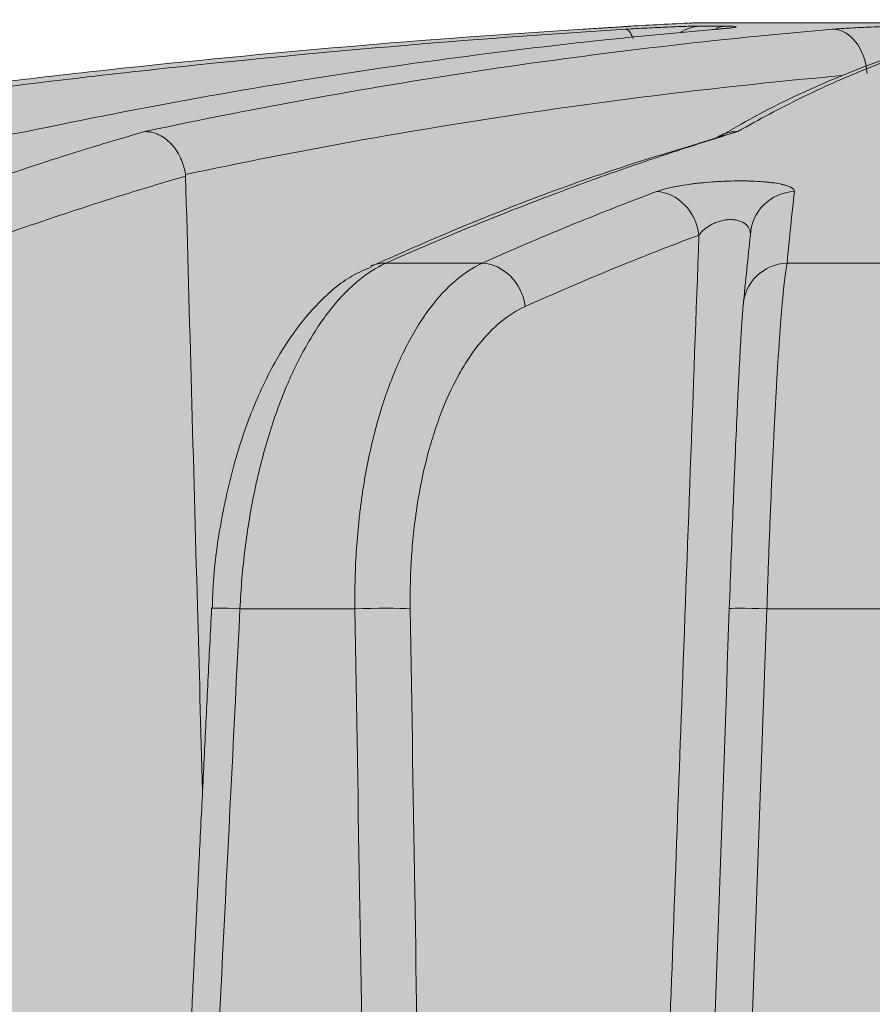
# Model space of a CAD drawing. Units: millimetres. Extents: x -14275 to 12225, y -23269 to -15183.
# Drawn here: x -6218 to -6208, y -17184 to -17173 of the extents above; entities that cross this region are included whole.
import ezdxf

# ---------------------------------------------------------------- set-up
doc = ezdxf.new("R2010")
doc.units = ezdxf.units.MM
doc.layers.add('Z-631_Modular', color=7, linetype='Continuous')

# ---------------------------------------------------------------- blocks, each defined once
blk = doc.blocks.new('11620032     Thimble 74 IP55 LED medium GE black struc_FV')
at = {"layer": 'Z-631_Modular'}
h = blk.add_hatch(color=256, dxfattribs=at)
h.dxf.hatch_style = 1
h.set_gradient(color1=(51, 51, 51), color2=(5, 5, 5), tint=1, name='INVCYLINDER')
edge = h.paths.add_edge_path()
edge.add_line((-32.99999949999983, 33.15614999999889), (-32.99999949999983, 61.21164299999873))
edge.add_line((-32.99999949999983, 61.21164299999873), (-31.99999949999983, 63.35614999999962))
edge.add_line((-31.99999949999983, 63.35614999999962), (-29.06984150000062, 63.35614999999962))
edge.add_arc((-26.68489560019771, 63.49517780113092), 2.388994699549194, 156.2174415040986, 183.3362189171062, ccw=False)
edge.add_line((-28.87102276913356, 64.45857993716345), (-28.51557649999995, 71.81879199999821))
edge.add_arc((-24.45982435716542, 71.62292781084398), 4.060478817171686, 102.51772029928082, 177.2351664924771, ccw=False)
edge.add_arc((0.0618912679146888, -41.67467898576797), 119.9813541548108, 98.39489763459159, 102.22284414451582, ccw=False)
edge.add_arc((-0.1212360206627636, -34.5827027912128), 112.9418609203211, 92.98360817790012, 98.82825416539168, ccw=False)
edge.add_line((-5.999888672380621, 78.20606168089944), (6.023112030947232, 78.20489652216565))
edge.add_arc((-0.5520086897786314, -42.34700807775152), 120.7310809823206, 79.519385728526, 86.87807695610019, ccw=False)
edge.add_arc((-0.06071916878045158, -41.66882866973538), 119.9753883198933, 77.7771113794401, 79.69117980552181, ccw=False)
edge.add_arc((24.48814196510921, 71.64268982388967), 4.035116603366093, 2.5357855166536183, 77.81399333464287, ccw=False)
edge.add_line((28.51930731426364, 71.821216938195), (28.83509904567745, 64.56392008477269))
edge.add_arc((26.53108595207505, 63.48941426324745), 2.542250793289866, -3.004810160651175, 25.002591456896027, ccw=False)
edge.add_line((29.06984150000062, 63.35614999999962), (32.00000050000017, 63.35614999999962))
edge.add_line((32.00000050000017, 63.35614999999962), (33.00000050000017, 61.21164299999873))
edge.add_line((33.00000050000017, 61.21164299999873), (33.00000050000017, 33.15614999999889))
edge.add_line((33.00000050000017, 33.15614999999889), (-32.99999949999983, 33.15614999999889))
at = {"layer": 'Z-631_Modular', "linetype": 'Continuous', "lineweight": 18}
for p, q in [((-6.665855499999452, 78.17086600000039), (-6.659497500000725, 78.17086600000039)), ((-5.91283250000015, 78.17086600000039), (-5.62175550000029, 78.17086600000039)), ((-9.333311500000491, 75.58688500000062), (-8.281590500000675, 75.58688500000062)), ((-4.956101499999932, 75.58688500000062), (-3.852817499999219, 75.58688500000062)), ((-9.66994750000049, 71.81879199999821), (-10.92349049999939, 71.81879199999821)), ((-3.850115499999447, 71.81879199999821), (-5.175981500000489, 71.81879199999821))]:
    blk.add_line(p, q, dxfattribs=at)
blk.add_arc((5.000001692678779e-07, -41.64385000000038), 120, 92.86593100004265, 93.18435100003683, dxfattribs=at)
for centre, major_axis, ratio, start_param, end_param in [((-6.631749500000296, 77.67163900000014), (0, 0.5), 0.9990459999999999, 0.0555774063926071, 0.0945743898030945), ((-5.888195499999711, 77.67163900000014), (0, 0.5), 0.887033, 0.0555774063926163, 0.5564318089037723), ((-5.598331499999404, 77.67163900000014), (0, 0.5), 0.843366, 0.055577406392607, 0.3289263596293518), ((-6.689556499999526, 77.63790900000095), (-0.03103861803264056, 0.4990356742665036), 0.259155, 5.624301249867727, 6.25967490489824), ((-4.436696499999016, 77.63790900000095), (-0.04235456593333526, 0.4982028610361434), 0.706421, 4.687374356732147, 6.215808075103032), ((-6.352932499999952, 75.87542899999971), (-0.175149811202834, 0.4683188482600413), 0.8619410000000001, 4.43601433900502, 5.934245452905007), ((-4.855675499999052, 75.87542899999971), (0.4969491253121114, -0.05515040209760397), 0.9839049999999999, 1.720209521929382, 3.218440635830968), ((-9.2944224999992, 75.0984239999998), (0.2030005155057494, -0.4569363092427652), 0.8533059999999999, 2.75015303737074, 3.138799382567578), ((-8.247083500000372, 75.0984239999998), (-0.2039238009275051, 0.4565250085321497), 0.856497, 4.382691036951835, 5.880791759162643), ((-4.935450499999206, 75.0984239999998), (0.4977328822976232, -0.04756025525268286), 0.977384, 1.705239945140339, 3.203340667350628), ((-10.73379249999925, 71.80134199999884), (0.4993911579801767, -0.02466721166281831), 0.017454, 1.961300713494023, 3.171941139609165), ((-9.502018499999394, 71.80134199999884), (-0.4999357135131625, -0.00801762770931264), 0.042755, 3.652798919707433, 5.054264011866864), ((-5.086095499998919, 71.80134199999884), (0.4996889711806528, -0.01763326630040142), 0.029017, 1.752689022304518, 3.154154114463726)]:
    blk.add_ellipse(centre, major_axis=major_axis, ratio=ratio, start_param=start_param, end_param=end_param, dxfattribs=at)
for points, knots in [([(-6.747406648166361, 78.16446873570749), (-6.752069695236059, 78.16415983389743), (-6.75690891096383, 78.16384034603834), (-6.772251958565903, 78.16283060032947), (-6.783346217122016, 78.16210477748973), (-6.818848244343826, 78.15979446740312), (-6.844908596027381, 78.15811388608563), (-6.887438743933672, 78.1553911277515), (-6.902191947729079, 78.15444970499448), (-6.932863972268024, 78.15249843251513), (-6.948816429523504, 78.15148645486624), (-6.998263941088226, 78.14835813665195), (-7.067052285412501, 78.14402790779786), (-7.141313889567755, 78.1393927617064), (-7.179871653357623, 78.1369956452836)], [0, 0, 0, 0, 0.0512095115029596, 0.0512095115029596, 0.1566306768915199, 0.1566306768915199, 0.3674730076686401, 0.3674730076686401, 0.4728941730572002, 0.4728941730572002, 0.5783153384457603, 0.5783153384457603, 0.7891576692228802, 1, 1, 1, 1]), ([(-6.677831123315627, 78.16932286980591), (-6.677816727828031, 78.16932445258863), (-6.679808500037325, 78.16915749343752), (-6.69669122743835, 78.16790417646916), (-6.728263563440123, 78.16578635950646), (-6.755392907987698, 78.16398954991382)], [0, 0, 0, 0, 0.0903283711338079, 0.4268611886328534, 1, 1, 1, 1]), ([(-6.659497606226068, 78.17086649114208), (-6.657751581593402, 78.17086649114208), (-6.659420921350829, 78.17065783739235), (-6.669310083436358, 78.16984038129158), (-6.677538776100846, 78.16923095501988), (-6.700806394368556, 78.16759642335819), (-6.715521023497786, 78.16659405180326), (-6.737731272562087, 78.16511089236883), (-6.742470290262645, 78.1647957428795), (-6.747406740219958, 78.16446872961023)], [0, 0, 0, 0, 0.3070196041531062, 0.3070196041531062, 0.6140392083062124, 0.6140392083062124, 0.9210588124593186, 0.9210588124593186, 1, 1, 1, 1]), ([(-6.717546515812501, 78.1369956452836), (-6.679005972913728, 78.1393927588615), (-6.601275203396654, 78.14402918985797), (-6.522296596807792, 78.14836271943932), (-6.442665225453311, 78.1525378963488), (-6.403663117527685, 78.15448651623956), (-6.327244786334631, 78.15811578861394), (-6.289824432518799, 78.15979666281419), (-6.21663398083183, 78.16287865514096), (-6.181910285171398, 78.164235658689), (-6.116102088191838, 78.16659477312714), (-6.085007363437398, 78.16759729506157), (-6.026609150738295, 78.16923209070956), (-5.973698238627549, 78.17044918792817), (-5.931294073663594, 78.17086649114208), (-5.912832749609152, 78.17086649114208)], [0, 0, 0, 0, 0.125, 0.25, 0.25, 0.375, 0.375, 0.5, 0.5, 0.625, 0.625, 0.75, 0.75, 0.875, 1, 1, 1, 1]), ([(6.023112030947232, 78.20489652216565), (6.023083674048394, 78.20489790245847), (6.023039868408887, 78.20489927942981), (6.021494865335626, 78.2049351126916), (5.999143629276659, 78.20500101774815), (5.938858201330731, 78.20506757823023), (5.85951854621635, 78.20513533221674), (5.810323333007545, 78.20516980147295), (5.736541721955291, 78.2052128121868), (5.721164622907963, 78.20522140668982), (5.689351178665675, 78.20523844004492), (5.672894767925754, 78.20524689098966), (5.621894929978225, 78.20527197546107), (5.585729300220919, 78.20528792433834), (5.470774294943112, 78.20533684230395), (5.300192057044114, 78.20541161416622), (5.095791217183432, 78.20547733547937), (4.929615046401523, 78.20551973879992), (4.872071961108304, 78.2055327991402), (4.782457364348375, 78.20555104526647), (4.752110342011292, 78.20555689280809), (4.690618521153738, 78.20556820648198), (4.659451069315764, 78.20557367729634), (4.501521948683148, 78.20560048754851), (4.368509699930655, 78.20561948825343), (4.08919302790855, 78.2056704244169), (3.942872419884225, 78.20570352513096), (3.713555477701448, 78.20574777187721), (3.635472651578311, 78.2057617348728), (3.515861156327446, 78.20578043567366), (3.475575825481428, 78.20578630261662), (3.394168325787177, 78.2057972151888), (3.353012720284823, 78.20580226441234), (3.145488311907684, 78.2058253510695), (2.975491135650373, 78.20583614402858), (2.627737141805483, 78.20585192348881), (2.449978623744755, 78.20585706417842), (2.086550651285506, 78.20588551673063), (1.90089635948425, 78.20590696544241), (1.663899254392163, 78.20592888002648), (1.61625252414342, 78.20593305278453), (1.520460892024857, 78.20594076995258), (1.472249846667182, 78.20594431813879), (1.3275187840336, 78.20595375523408), (1.23083505420982, 78.20595841551403), (0.9402071649437858, 78.20596706656943), (0.7456883870745514, 78.2059652693315), (0.3551301098123076, 78.20595566960765), (0.1590897333317116, 78.20594844879452), (-0.1361495845721947, 78.20594923628232), (-0.2347578924618574, 78.20595042465357), (-0.3829657215719635, 78.20595217058144), (-0.432417588239332, 78.20595275020605), (-0.53142062371262, 78.20595371324453), (-0.5809770471078082, 78.20595409601447), (-0.8276242423053191, 78.2059551208149), (-1.022431951460021, 78.20595274060179), (-1.407197117596297, 78.20593792261934), (-1.597154041171962, 78.20592550955189), (-1.972197993578447, 78.20589591181488), (-2.157280236888255, 78.20587975507442), (-2.385474824804987, 78.20586248160907), (-2.430957493641472, 78.20585877586927), (-2.521606168988001, 78.20585096590366), (-2.56664959970476, 78.20584687211885), (-2.700646504708857, 78.20583419792456), (-2.7885939504813, 78.20582522173208), (-3.048349699105529, 78.20579760677356), (-3.383810609975626, 78.20575912981803), (-3.697780605854859, 78.20572099318451), (-3.925098961324693, 78.20569090668869), (-3.999509811988901, 78.20568059923244), (-4.109051293078664, 78.20566420541218), (-4.145245529674867, 78.2056585786886), (-4.216817294705834, 78.20564691291293), (-4.252131512334017, 78.20564053204725), (-4.426267361024657, 78.20561200832162), (-4.689263453528838, 78.20559314194543), (-4.921945758324, 78.2055915178571), (-5.057877550443663, 78.20558660443203), (-5.084601347030912, 78.20558543439256), (-5.136866842352902, 78.20558254051502), (-5.213575931498781, 78.20557738465504), (-5.285285220854348, 78.20556899519215), (-5.422152534953057, 78.20554641505078), (-5.504681147200245, 78.20552343181771), (-5.652454066977953, 78.20545829426192), (-5.71769947255234, 78.20541612456873), (-5.80225416367648, 78.20534081018195), (-5.828252940302264, 78.20531368496813), (-5.87524579395722, 78.20525715237818), (-5.896305877204213, 78.20522770269235), (-5.952263330498681, 78.20513811753699), (-5.97995802620062, 78.20507659486248), (-6.014031218064702, 78.20497238648386), (-6.022452307539425, 78.20492956400994), (-6.023106661199563, 78.20489683274354)], [0, 0, 0, 0, 0.001248634840436, 0.001248634840436, 0.0325709156099441, 0.0638931963794522, 0.0638931963794522, 0.0952154771489603, 0.0952154771489603, 0.1030460473413373, 0.1030460473413373, 0.1108766175337143, 0.1108766175337143, 0.1265377579184684, 0.1265377579184684, 0.1578600386879766, 0.1891823194574848, 0.1891823194574848, 0.2048434598422389, 0.2048434598422389, 0.2126740300346159, 0.2126740300346159, 0.220504600226993, 0.220504600226993, 0.2518268809965011, 0.2518268809965011, 0.2831491617660092, 0.2831491617660092, 0.2988103021507633, 0.2988103021507633, 0.3066408723431404, 0.3066408723431404, 0.3144714425355175, 0.3144714425355175, 0.3457937233050257, 0.3457937233050257, 0.3771160040745339, 0.3771160040745339, 0.408438284844042, 0.408438284844042, 0.4162688550364191, 0.4162688550364191, 0.4240994252287962, 0.4240994252287962, 0.4397605656135503, 0.4397605656135503, 0.4710828463830584, 0.4710828463830584, 0.5024051271525665, 0.5024051271525665, 0.5180662675373205, 0.5180662675373205, 0.5258968377296976, 0.5258968377296976, 0.5337274079220746, 0.5337274079220746, 0.5650496886915828, 0.5650496886915828, 0.5963719694610908, 0.5963719694610908, 0.6276942502305989, 0.6276942502305989, 0.6355248204229761, 0.6355248204229761, 0.6433553906153531, 0.6433553906153531, 0.659016531000107, 0.659016531000107, 0.6903388117696153, 0.7216610925391235, 0.7216610925391235, 0.7373222329238776, 0.7373222329238776, 0.7451528031162545, 0.7451528031162545, 0.7529833733086314, 0.7529833733086314, 0.7843056540781391, 0.8156279348476465, 0.8156279348476465, 0.8234585050400235, 0.8234585050400235, 0.8312890752324003, 0.8469502156171541, 0.8469502156171541, 0.8782724963866613, 0.8782724963866613, 0.9095947771561684, 0.9095947771561684, 0.9252559175409224, 0.9252559175409224, 0.9409170579256758, 0.9409170579256758, 0.9722393386951832, 0.9722393386951832, 1, 1, 1, 1]), ([(-5.598501334226967, 78.15032833212172), (-5.598531929446835, 78.15032226210678), (-5.605969057054608, 78.14913707876985), (-5.646179324372497, 78.14440294767337), (-5.707513641325932, 78.13823510871953), (-5.768958512395329, 78.13364695180644), (-5.78837103767728, 78.13225527945178)], [0, 0, 0, 0, 0.1565158092554097, 0.4251699114390572, 0.8315978030202018, 1, 1, 1, 1]), ([(-5.621755448462864, 78.17086649114208), (-5.600269877751998, 78.17086649114208), (-5.581957174306808, 78.17065783739235), (-5.551417153530565, 78.16984038129158), (-5.539182815120512, 78.16923095501988), (-5.521102506116222, 78.16759642335819), (-5.51549966497987, 78.16659405180326), (-5.512037326694553, 78.16482434216232), (-5.511711501118043, 78.16418983048061), (-5.512734685378746, 78.16283060032947), (-5.514086813955146, 78.16210477748973), (-5.520718279631183, 78.15979446740312), (-5.528442777253076, 78.15811388608563), (-5.544779221423596, 78.1553911277515), (-5.551020762446569, 78.15444970499448), (-5.565113420230773, 78.15249843251513), (-5.572982229590707, 78.15148645486624), (-5.598968615926424, 78.14835813665195), (-5.639197655538737, 78.14402790779786), (-5.690112553555082, 78.1393927617064), (-5.718355970830089, 78.1369956452836)], [0, 0, 0, 0, 0.1250000000000022, 0.1250000000000022, 0.2500000000000044, 0.2500000000000044, 0.3750000000000067, 0.3750000000000067, 0.437500000000007, 0.437500000000007, 0.5000000000000074, 0.5000000000000074, 0.6250000000000089, 0.6250000000000089, 0.6875000000000082, 0.6875000000000082, 0.7500000000000075, 0.7500000000000075, 0.8750000000000038, 1, 1, 1, 1]), ([(-4.455260205442755, 78.1369956452836), (-4.427063745022679, 78.1393927588615), (-4.366712354310948, 78.14402918985797), (-4.298757941030999, 78.14836271943932), (-4.226826227119091, 78.1525378963488), (-4.189901041285339, 78.15448651623956), (-4.114230382836467, 78.15811578861394), (-4.075481277148356, 78.15979666281419), (-3.996071381989168, 78.16287865514096), (-3.956544996888624, 78.164235658689), (-3.877889167059038, 78.16659477312714), (-3.838748291149386, 78.16759729506157), (-3.760870260033698, 78.16923209070956), (-3.685658281145152, 78.17044918792817), (-3.615551095736009, 78.17086649114208), (-3.581829123959324, 78.17086649114208)], [0, 0, 0, 0, 0.125, 0.25, 0.25, 0.375, 0.375, 0.5, 0.5, 0.625, 0.625, 0.75, 0.75, 0.875, 1, 1, 1, 1]), ([(-7.179871653357623, 78.1369956452836), (-8.89921119934479, 78.03010518656083), (-10.61554533822164, 77.88362439592674), (-13.18549634438568, 77.60452250156959), (-14.04103157714417, 77.50162620437914), (-15.74967603116966, 77.27614562814779), (-16.60281371385099, 77.15355796346194), (-17.4547781618985, 77.02111553496798)], [0, 0, 0, 0, 0.4999999999999998, 0.4999999999999998, 0.7499999999999999, 0.7499999999999999, 1, 1, 1, 1]), ([(-16.98420770186567, 77.02111553496798), (-16.13323453948578, 77.15355796346194), (-15.28099736206968, 77.27614562814779), (-13.57402158591321, 77.50162620437914), (-12.71924673223475, 77.60452250157323), (-10.15135615588224, 77.88362439592674), (-8.436120199892684, 78.03010518656447), (-6.717546515812501, 78.1369956452836)], [0, 0, 0, 0, 0.2500000000000001, 0.2500000000000001, 0.5000000000000002, 0.5000000000000002, 1, 1, 1, 1]), ([(-5.718355970830089, 78.1369956452836), (-6.977765735860885, 78.03010518656447), (-8.235307711172936, 77.88362439592674), (-10.11870285046098, 77.60452250157323), (-10.74575848758468, 77.50162620437914), (-11.99824171786895, 77.27614562814779), (-12.62368235270878, 77.15355796346194), (-13.24835490058831, 77.02111553496798)], [0, 0, 0, 0, 0.5, 0.5, 0.75, 0.75, 1, 1, 1, 1]), ([(-11.96273249524347, 77.02111553496798), (-11.34076819016991, 77.15355796346194), (-10.71778778147018, 77.27614562814779), (-9.469863463902584, 77.50162620437914), (-8.844885221054938, 77.60452250157323), (-6.96711928069999, 77.88362439592674), (-5.712577596836127, 78.03010518656447), (-4.455260205442755, 78.1369956452836)], [0, 0, 0, 0, 0.2500000000000001, 0.2500000000000001, 0.5000000000000001, 0.5000000000000001, 1, 1, 1, 1]), ([(-2.951338070039128, 78.09065354950872), (-3.007716081358012, 78.07834330394326), (-3.430338266198305, 77.98104002413675), (-4.217624484306725, 77.70550805699531), (-5.079888639804267, 77.32081134555847), (-5.575548251552391, 77.03646611277145), (-5.709216461104006, 76.9560713689898)], [0, 0, 0, 0, 0.0608078090770098, 0.4560473226193717, 0.8530747791009278, 1, 1, 1, 1]), ([(-2.724611415091204, 78.1369956452836), (-3.186633569688638, 78.03010518656083), (-3.648426024701621, 77.88362439592674), (-4.34061109051072, 77.60452250156959), (-4.571168080421558, 77.50162620437914), (-5.031888216877633, 77.27614562814779), (-5.262045490857417, 77.15355796346194), (-5.492045633831367, 77.02111553496798)], [0, 0, 0, 0, 0.4999999999999996, 0.4999999999999996, 0.7499999999999998, 0.7499999999999998, 1, 1, 1, 1]), ([(-4.358412975980173, 77.63137719675433), (-5.511543714845175, 77.52800411448334), (-6.662334740134611, 77.39118824934485), (-8.430678453978544, 77.12901702902309), (-9.04959677732404, 77.02740984788397), (-10.28542445942367, 76.80481309884999), (-10.90236908827319, 76.68382995233333), (-11.51832475547963, 76.55312248789414)], [0, 0, 0, 0, 0.4809155265022312, 0.4809155265022312, 0.7404577632511156, 0.7404577632511156, 1, 1, 1, 1]), ([(-13.24835490058831, 77.02111553496798), (-13.81566719217517, 76.92357688587435), (-14.38229199650777, 76.8205257641348), (-15.51413198047703, 76.60339700844634), (-16.07924022033149, 76.48934086145164), (-17.77193303031163, 76.13074964369298), (-18.89697157136834, 75.86978010831444), (-20.01858720826931, 75.58688506933686)], [0, 0, 0, 0, 0.2500000000000003, 0.2500000000000003, 0.5000000000000006, 0.5000000000000006, 1, 1, 1, 1]), ([(-16.00658749526337, 75.58688506933686), (-15.33743593744657, 75.86978010831444), (-14.66584097688065, 76.13074964369298), (-13.65479389305438, 76.48934086145164), (-13.31715622302545, 76.60339700844634), (-12.64071666372911, 76.8205257641348), (-12.30199159497352, 76.92357688587435), (-11.96273249524347, 77.02111553496798)], [0, 0, 0, 0, 0.4999999999999989, 0.4999999999999989, 0.7499999999999994, 0.7499999999999994, 1, 1, 1, 1]), ([(-11.96273249524347, 77.02111553496798), (-11.95960046525943, 77.02115838554528), (-11.95647674090287, 77.02115558307923), (-11.95010937724328, 77.02105470014794), (-11.94055548585675, 77.02076120121274), (-11.93099310201978, 77.02004343831868), (-11.91185705801399, 77.01804457425533), (-11.89906685108508, 77.01595814946631), (-11.86076336170117, 77.00744678235424), (-11.83577525047804, 76.9989010164827), (-11.79908545629951, 76.98192688954441), (-11.78698850116052, 76.9755714733692), (-11.76306669875339, 76.9614336078339), (-11.75120145279107, 76.9536144582562), (-11.71674050600632, 76.92846447837655), (-11.69505163372196, 76.90935037085364), (-11.66442912156344, 76.87718878228407), (-11.65453988419904, 76.86587979819888), (-11.63543591846064, 76.84205819471026), (-11.62637213088419, 76.82973424433658), (-11.60059857179112, 76.7915625369933), (-11.58529396473932, 76.76452562005579), (-11.56520412219652, 76.72154390381183), (-11.55896993231545, 76.70674583727669), (-11.54773086834939, 76.67692742297368), (-11.54269331714386, 76.66184862790396), (-11.52929260912424, 76.61611338545845), (-11.5226252372795, 76.58496279002429), (-11.51832475547963, 76.55312248789414)], [0, 0, 0, 0, 0.0156250000000042, 0.0156250000000042, 0.0312500000000084, 0.062500000000016, 0.062500000000016, 0.1250000000000314, 0.1250000000000314, 0.2500000000000621, 0.2500000000000621, 0.3125000000000755, 0.3125000000000755, 0.375000000000089, 0.375000000000089, 0.5000000000000845, 0.5000000000000845, 0.5625000000000813, 0.5625000000000813, 0.6250000000000782, 0.6250000000000782, 0.7500000000000663, 0.7500000000000663, 0.8125000000000623, 0.8125000000000623, 0.8750000000000584, 0.8750000000000584, 1, 1, 1, 1]), ([(-5.492045633831367, 77.02111553496798), (-5.813722940360094, 76.92357688587435), (-6.135071880949909, 76.8205257641348), (-6.777054280437369, 76.60339700844634), (-7.097633537025104, 76.48934086145164), (-8.058024969355756, 76.13074964369298), (-8.696539445863891, 75.86978010831444), (-9.333311301792492, 75.58688506933686)], [0, 0, 0, 0, 0.2499999999999998, 0.2499999999999998, 0.4999999999999996, 0.4999999999999996, 1, 1, 1, 1]), ([(-5.492045633831367, 77.02111553496798), (-5.495728463012711, 77.02115838554528), (-5.499394030139229, 77.02115558307923), (-5.506850217036117, 77.02105470014794), (-5.518014437664533, 77.0207612012091), (-5.529118797945557, 77.02004343831868), (-5.551248035837489, 77.01804457425533), (-5.565915335699174, 77.01595814946631), (-5.60946778919606, 77.00744678235424), (-5.63738754242695, 76.9989010164827), (-5.677653302038379, 76.98192688954441), (-5.690804381600174, 76.9755714733692), (-5.706629575786792, 76.9668820607294), (-5.709568412185035, 76.96522215634468), (-5.712491233643959, 76.96352506861149)], [0, 0, 0, 0, 0.0478080974289208, 0.0478080974289208, 0.0956161948578415, 0.1912323897157088, 0.1912323897157088, 0.3824647794314292, 0.3824647794314292, 0.7649295588628658, 0.7649295588628658, 0.956161948578614, 0.956161948578614, 1, 1, 1, 1]), ([(-6.12727204280236, 76.82792015322048), (-6.374091653682626, 76.75552424216585), (-7.286859179128442, 76.47118060505454), (-8.409583642467624, 76.03197126875239), (-9.282551850110394, 75.64633625569331), (-9.495718283371389, 75.54890713328132)], [0, 0, 0, 0, 0.218434741013975, 0.808916853177442, 1, 1, 1, 1]), ([(-11.51686586739015, 76.53505165304159), (-11.85207734742289, 76.43832729070346), (-12.18677757249498, 76.33621429918276), (-12.855173574113, 76.12116302889262), (-13.18879311692399, 76.00825582483594), (-14.18783298883864, 75.65342989292549), (-14.85147105408396, 75.3953997339886), (-15.51271378397723, 75.1158734202254)], [0, 0, 0, 0, 0.2499999999999999, 0.2499999999999999, 0.4999999999999998, 0.4999999999999998, 1, 1, 1, 1]), ([(-11.33152843037169, 69.8340322033473), (-11.35015725588164, 70.50757190516742), (-11.36878608139159, 71.18111160698754), (-11.43056522706502, 73.414784756882), (-11.47371554722849, 74.97491820495998), (-11.51686586739197, 76.53505165303795)], [0, 0, 0, 0, 0.3015390599339113, 0.3015390599339113, 1, 1, 1, 1]), ([(-6.379514281146839, 76.3671412699041), (-6.357865764368398, 76.37523774870351), (-6.333423782103637, 76.38307739813536), (-6.279095965928718, 76.3982569507425), (-6.249211081234535, 76.40559693663454), (-6.208270828356035, 76.41444356209468), (-6.199883598450469, 76.4162000525539), (-6.182876804025, 76.41965168212482), (-6.156994329683585, 76.42474288399171), (-6.130008727817767, 76.42957862271214), (-6.074575479153282, 76.43891175448152), (-6.035681054407178, 76.44468513189713), (-5.974285747821341, 76.45263950993831), (-5.953204021901911, 76.45518362449366), (-5.91070600155399, 76.45994189976045), (-5.889251716209401, 76.46216294739497), (-5.824281213459471, 76.46835833739169), (-5.780161682885591, 76.47186826779216), (-5.723968343640081, 76.47545272696516), (-5.712677134035403, 76.4761292047624), (-5.689987250822014, 76.47739951414405), (-5.678570756519548, 76.47799399330688), (-5.644505950996972, 76.47963434217309), (-5.621937618376251, 76.48054380266694), (-5.554647931059662, 76.48273208389946), (-5.510338968328142, 76.48347461433514), (-5.455654948109441, 76.48348978710419), (-5.444753486788613, 76.48344686724158), (-5.423022565890278, 76.48326740621269), (-5.412200818316705, 76.4831306248816), (-5.38017547727577, 76.48258427822657), (-5.359299409010418, 76.48203829023623), (-5.298054080707516, 76.4798701684158), (-5.259058192656084, 76.47772153483675), (-5.203336871694773, 76.4734351770021), (-5.185184710846443, 76.47182183006953), (-5.15048619063964, 76.46829916911884), (-5.133855083409799, 76.46638455030916), (-5.086052939681394, 76.46019412941678), (-5.056959132592965, 76.45547474934938), (-5.024070241777736, 76.44883194491194), (-5.017656610982158, 76.44746326810855), (-5.005285797707984, 76.44467387471377), (-4.987381878476299, 76.44040582122398), (-4.971388903952175, 76.43589169843108), (-4.941880862770631, 76.42654413115088), (-4.92549668360698, 76.41988872220827), (-4.909146824160416, 76.4110363989821), (-4.906082959136256, 76.40923735858814), (-4.900419010991754, 76.40561467691441), (-4.89259891994152, 76.40013357605858), (-4.886766385023293, 76.39451394311254), (-4.877696331797779, 76.38309361985739), (-4.875092941454568, 76.37523981951017), (-4.875991702001556, 76.36714126990046)], [0, 0, 0, 0, 0.0624999999999996, 0.0624999999999996, 0.1249999999999992, 0.1249999999999992, 0.1406249999999983, 0.1406249999999983, 0.1562499999999974, 0.1874999999999928, 0.1874999999999928, 0.2499999999999809, 0.2499999999999809, 0.2812499999999761, 0.2812499999999761, 0.3124999999999714, 0.3124999999999714, 0.3749999999999617, 0.3749999999999617, 0.3906249999999602, 0.3906249999999602, 0.4062499999999587, 0.4062499999999587, 0.4374999999999555, 0.4374999999999555, 0.499999999999949, 0.499999999999949, 0.5156249999999459, 0.5156249999999459, 0.5312499999999428, 0.5312499999999428, 0.5624999999999389, 0.5624999999999389, 0.6249999999999342, 0.6249999999999342, 0.6562499999999305, 0.6562499999999305, 0.6874999999999268, 0.6874999999999268, 0.7499999999999205, 0.7499999999999205, 0.7656249999999221, 0.7656249999999221, 0.7812499999999234, 0.8124999999999328, 0.8124999999999328, 0.8749999999999525, 0.8749999999999525, 0.8906249999999579, 0.8906249999999579, 0.9062499999999634, 0.937499999999974, 0.937499999999974, 1, 1, 1, 1]), ([(-4.875991702001556, 76.36714126990046), (-4.889199245510099, 76.24813076508144), (-4.902503588366017, 76.12358835962732), (-4.929207347668125, 75.86349803956182), (-4.942622326956553, 75.72794572841303), (-4.95610120526726, 75.58688506933686)], [0, 0, 0, 0, 0.5, 0.5, 1, 1, 1, 1]), ([(-5.355323400739508, 75.89287855328439), (-5.354158399979497, 75.91371639107456), (-5.357044427246365, 75.93385589753234), (-5.368416048631843, 75.96285407850883), (-5.373365508454299, 75.97220486115475), (-5.385703433361414, 75.99004550033715), (-5.393097874537489, 75.99856363814251), (-5.406349762077298, 76.01063258245631), (-5.411130816150035, 76.0145322052631), (-5.421294745554405, 76.0219304361126), (-5.426696563166843, 76.0254476156988), (-5.443918871116693, 76.03542094257136), (-5.456743232181907, 76.04130806543617), (-5.485647632040127, 76.0512248125633), (-5.501179606595542, 76.05506163562677), (-5.526226854844936, 76.05900050651326), (-5.534900300453955, 76.06001094787644), (-5.552737787062142, 76.06136150805833), (-5.561874898985479, 76.0616970953015), (-5.589361290503803, 76.06168386256468), (-5.607939780928064, 76.06034292903132), (-5.636177012296685, 76.0563950959222), (-5.645666342417826, 76.05474751872316), (-5.664384910298395, 76.05088105575851), (-5.673563862606898, 76.04867750284029), (-5.700612094764438, 76.04133428736895), (-5.717996689807478, 76.03546797673334), (-5.74321161500302, 76.02537578775446), (-5.751474844922996, 76.02179034775327), (-5.767459014252381, 76.01432769003077), (-5.775172513613143, 76.0104573428871), (-5.797560549999616, 75.99847066969596), (-5.81148813902837, 75.9899814599703), (-5.831074456295028, 75.97659563982961), (-5.837384124311939, 75.97202423812996), (-5.849581501981447, 75.96267055107091), (-5.85546000940667, 75.95789324998987), (-5.883471327819279, 75.93381625147231), (-5.901879900553467, 75.91371486198841), (-5.916795113891567, 75.89287855328439)], [0, 0, 0, 0, 0.1249999999999492, 0.1249999999999492, 0.1874999999999285, 0.1874999999999285, 0.2499999999999079, 0.2499999999999079, 0.2812499999999079, 0.2812499999999079, 0.3124999999999079, 0.3124999999999079, 0.3749999999999061, 0.3749999999999061, 0.4374999999999043, 0.4374999999999043, 0.4687499999999104, 0.4687499999999104, 0.4999999999999165, 0.4999999999999165, 0.5624999999999287, 0.5624999999999287, 0.5937499999999348, 0.5937499999999348, 0.624999999999941, 0.624999999999941, 0.6874999999999544, 0.6874999999999544, 0.7187499999999702, 0.7187499999999702, 0.7499999999999862, 0.7499999999999862, 0.8124999999999937, 0.8124999999999937, 0.8437499999999973, 0.8437499999999973, 0.8750000000000011, 0.8750000000000011, 1, 1, 1, 1]), ([(-6.265836434076846, 66.40641751020667), (-6.212405724736527, 67.8592601165692), (-6.158964044367167, 69.31209670072712), (-6.042621754657375, 72.47425269412997), (-5.97971489972042, 74.18356805406074), (-5.916795113891567, 75.89287855328439)], [0, 0, 0, 0, 0.45944303791005, 0.45944303791005, 1, 1, 1, 1]), ([(-9.333311301792492, 75.58688506933686), (-9.436430384703272, 75.5395800794322), (-9.536962477475754, 75.4750323900189), (-9.684001714213082, 75.35323995527506), (-9.732384977456604, 75.30845876132298), (-9.804000829628421, 75.23492948612693), (-9.8277127363599, 75.20935881473633), (-9.874811518046045, 75.15606527746786), (-9.89824560078523, 75.12828066900693), (-10.01368659911714, 74.98501985437542), (-10.10096843380234, 74.85622399319254), (-10.2244995750134, 74.64240215084283), (-10.26443829634627, 74.56767233291976), (-10.32245861845331, 74.45031607809506), (-10.3509962445587, 74.39032091219997), (-10.37881373453638, 74.32831988110411), (-10.39719701941613, 74.286535581512), (-10.40631449164175, 74.26540175408445), (-10.48727449317084, 74.07401871034381), (-10.55207173032613, 73.89429301228665), (-10.63885913685954, 73.6107761377134), (-10.66604445123266, 73.51393691996418), (-10.70416884559017, 73.36512983140346), (-10.7225668127121, 73.28983810139471), (-10.73995341558657, 73.21319450483497), (-10.75131748308559, 73.16179540012672), (-10.75689221143693, 73.13591441189055), (-10.80588266007726, 72.90232657180604), (-10.84093887083327, 72.69084349065452), (-10.89468135067546, 72.2604629420457), (-10.91336855394729, 72.04156586053432), (-10.92349055315935, 71.81879187641243)], [0, 0, 0, 0, 0.1249999999999979, 0.1249999999999979, 0.1874999999999982, 0.1874999999999982, 0.2187499999999992, 0.2187499999999992, 0.2500000000000002, 0.2500000000000002, 0.3750000000000121, 0.3750000000000121, 0.4375000000000187, 0.4375000000000187, 0.4687500000000194, 0.4843750000000226, 0.4843750000000226, 0.5000000000000259, 0.5000000000000259, 0.6250000000000449, 0.6250000000000449, 0.6875000000000577, 0.6875000000000577, 0.7187500000000646, 0.7343750000000641, 0.7343750000000641, 0.7500000000000634, 0.7500000000000634, 0.8750000000000316, 0.8750000000000316, 1, 1, 1, 1]), ([(-9.669947398877412, 71.81879187641243), (-9.672842916106674, 72.04160649583719), (-9.666828227593214, 72.26093441223566), (-9.644900192701243, 72.58487526761382), (-9.635428455470901, 72.69200921391166), (-9.617933830119, 72.85142312915195), (-9.61155375673843, 72.9043463252674), (-9.601148869931421, 72.98340417704458), (-9.597537182571614, 73.0097312920916), (-9.590055236007174, 73.06212091089037), (-9.586187267141213, 73.08817018477203), (-9.55024420168229, 73.32131691516406), (-9.510304305378668, 73.51940034328072), (-9.438817074309554, 73.80323195610981), (-9.413048319105656, 73.89561521995347), (-9.371447052306394, 74.0308008477914), (-9.357087989073989, 74.07529712834003), (-9.32737170119799, 74.16314141135081), (-9.311982040821022, 74.20657047541681), (-9.233204920366916, 74.41892003471366), (-9.164008166326312, 74.57474789889966), (-9.051341458429306, 74.78822366328677), (-9.012299436803005, 74.85598663871133), (-8.951487085379995, 74.95248210793216), (-8.920517879907493, 74.99944098511332), (-8.888693874339879, 75.04444102137495), (-8.867286295595477, 75.0740018008837), (-8.85647560952384, 75.08857674218598), (-8.758730373911021, 75.21721098185662), (-8.668187871096961, 75.31433052297871), (-8.480154236698581, 75.47562376215137), (-8.382662474883546, 75.53979553753743), (-8.281590522308761, 75.58688506933686)], [0, 0, 0, 0, 0.1250000000000195, 0.1250000000000195, 0.1875000000000331, 0.1875000000000331, 0.2187500000000436, 0.2187500000000436, 0.2343750000000491, 0.2343750000000491, 0.2500000000000546, 0.2500000000000546, 0.3750000000000551, 0.3750000000000551, 0.4375000000000551, 0.4375000000000551, 0.468750000000055, 0.468750000000055, 0.500000000000055, 0.500000000000055, 0.6250000000000463, 0.6250000000000463, 0.6875000000000394, 0.6875000000000394, 0.7187500000000353, 0.7343750000000338, 0.7343750000000338, 0.7500000000000322, 0.7500000000000322, 0.8750000000000161, 0.8750000000000161, 1, 1, 1, 1]), ([(-4.95610120526726, 75.58688506933686), (-4.965107798983809, 75.5397969153164), (-4.974299933446673, 75.47559984655163), (-4.988394804713607, 75.354468682468), (-4.993144486314122, 75.30993099125772), (-5.000352349810782, 75.23679707889096), (-5.003977146752732, 75.1986463105386), (-5.007634709241756, 75.15808497104445), (-5.010080551232022, 75.13050314787688), (-5.011308469915093, 75.1164270117697), (-5.022365527454895, 74.98761781675421), (-5.032169286669159, 74.8589210097598), (-5.046880881034667, 74.64526966942503), (-5.05178567027906, 74.57060029519198), (-5.059149296546821, 74.453345361213), (-5.061604911614268, 74.41338413736958), (-5.066519132893518, 74.33168327202657), (-5.068979816151113, 74.28990759873341), (-5.081270935816065, 74.07687381816504), (-5.090858369763737, 73.8968464573154), (-5.104916844189574, 73.61292566612974), (-5.109548810489287, 73.51595980396087), (-5.118707378313047, 73.31731891314485), (-5.123236176958017, 73.2155932067617), (-5.136651344972051, 72.90342444131602), (-5.153611506741072, 72.4797036121272), (-5.168827385137774, 72.04159597796388), (-5.175981888305614, 71.81879187641243)], [0, 0, 0, 0, 0.1249999999999767, 0.1249999999999767, 0.1874999999999636, 0.1874999999999636, 0.2187499999999588, 0.2343749999999591, 0.2343749999999591, 0.2499999999999594, 0.2499999999999594, 0.3749999999999786, 0.3749999999999786, 0.4374999999999883, 0.4374999999999883, 0.4687499999999924, 0.4687499999999924, 0.4999999999999966, 0.4999999999999966, 0.6250000000000058, 0.6250000000000058, 0.6875000000000071, 0.6875000000000071, 0.7500000000000082, 0.7500000000000082, 0.8750000000000042, 1, 1, 1, 1]), ([(-9.492001557711774, 75.54066226547366), (-9.564654702342523, 75.51545289331261), (-9.77273671311741, 75.42351646788302), (-10.08343226298166, 75.1548959606589), (-10.42135382467677, 74.73479907378714), (-10.71422536216596, 74.1957757693599), (-10.95211879422277, 73.56162278462216), (-11.12131692872026, 72.86253994424624), (-11.20989322020432, 72.27140452057574), (-11.22374261112236, 71.92447084940068), (-11.22530022904721, 71.82541323157784)], [0, 0, 0, 0, 0.0676841350328568, 0.2009465284840298, 0.3450156456230208, 0.4943931468965219, 0.644138576922083, 0.7941642635437649, 0.94164636090452, 1, 1, 1, 1]), ([(-7.811109477397622, 75.11587342022176), (-7.903149216228485, 75.07476416266582), (-7.991837512370694, 75.01875918244696), (-8.162733537579697, 74.87795672213178), (-8.244941827084403, 74.79316166843273), (-8.333607478265549, 74.68081015147982), (-8.343413783424694, 74.66807833481289), (-8.362831576274402, 74.64225260801322), (-8.391694073492545, 74.60293668668965), (-8.419770926146157, 74.56190399850675), (-8.474890292724012, 74.47757863004153), (-8.510259136208333, 74.41835214627281), (-8.612274468865508, 74.23173532852525), (-8.674858667933222, 74.09547073851718), (-8.746022856188574, 73.90971010579597), (-8.759922243512847, 73.87171113210206), (-8.786752681167854, 73.79483916031677), (-8.799711928011675, 73.75589855620274), (-8.837241823703152, 73.6375852153069), (-8.860466907806767, 73.55672347472864), (-8.924832187767606, 73.30826308212636), (-8.960699671457405, 73.1348305026986), (-8.99285564348611, 72.93065390089396), (-8.996313924459173, 72.90784083958351), (-9.002998934824063, 72.86195858853534), (-9.006224022725291, 72.83889805071522), (-9.015507464047914, 72.76965119527085), (-9.021189643370235, 72.72329554447424), (-9.036738094460816, 72.58366376758931), (-9.045108839880413, 72.48982378350411), (-9.064317893242333, 72.20607831235975), (-9.069294940387408, 72.0139631280872), (-9.06616516844224, 71.81879187641243)], [0, 0, 0, 0, 0.1249999999999865, 0.1249999999999865, 0.249999999999973, 0.249999999999973, 0.2656249999999709, 0.2656249999999709, 0.2812499999999688, 0.3124999999999691, 0.3124999999999691, 0.3749999999999625, 0.3749999999999625, 0.4999999999999489, 0.4999999999999489, 0.5312499999999459, 0.5312499999999459, 0.5624999999999428, 0.5624999999999428, 0.624999999999938, 0.624999999999938, 0.7499999999999364, 0.7499999999999364, 0.7656249999999352, 0.7656249999999352, 0.7812499999999339, 0.7812499999999339, 0.8124999999999399, 0.8124999999999399, 0.8749999999999599, 0.8749999999999599, 1, 1, 1, 1]), ([(-5.585751657572473, 71.81879187641243), (-5.57886467978642, 72.01395388206947), (-5.564909022597931, 72.39770064510594), (-5.550602662739038, 72.76883178826029), (-5.539733760937452, 73.04224953170706), (-5.536136979437288, 73.13131611470817), (-5.529001634906308, 73.30523914617152), (-5.525461715047641, 73.39012951820405), (-5.514923381948392, 73.63866582326955), (-5.508005857600438, 73.79622020070383), (-5.499495932916034, 73.98261751656537), (-5.497810549471978, 74.01915303133137), (-5.494479292196047, 74.09061153970833), (-5.492832259520583, 74.1255599192773), (-5.487946000368538, 74.22809733545364), (-5.484761520514439, 74.29338251099398), (-5.475423066365693, 74.48015194311665), (-5.469482602014978, 74.59261255599267), (-5.462421916035964, 74.71763850031857), (-5.461034247413409, 74.74175194120471), (-5.458317276707021, 74.78804508858957), (-5.456986305047394, 74.81025441005477), (-5.453074612289129, 74.8741122621359), (-5.450574977150609, 74.91299525081558), (-5.44339515757747, 75.01873791127218), (-5.439031867237645, 75.07476515978487), (-5.43510359647189, 75.11587342022176)], [0, 0, 0, 0, 0.1249999999999938, 0.2499999999999875, 0.2499999999999875, 0.3124999999999802, 0.3124999999999802, 0.374999999999973, 0.374999999999973, 0.4999999999999596, 0.4999999999999596, 0.5312499999999579, 0.5312499999999579, 0.5624999999999563, 0.5624999999999563, 0.6249999999999593, 0.6249999999999593, 0.7499999999999669, 0.7499999999999669, 0.7812499999999721, 0.7812499999999721, 0.8124999999999774, 0.8124999999999774, 0.8749999999999838, 0.8749999999999838, 1, 1, 1, 1])]:
    blk.add_open_spline(points, degree=3, knots=knots, dxfattribs=at)
for points, degree in [([(-5.621281820591321, 76.98608170793887), (-6.12727204280236, 76.82792015322048)], 1), ([(-11.51832475547963, 76.55312248789414), (-11.51751604655874, 76.54713489450296), (-11.51703345377246, 76.54111086917692), (-11.51686586739197, 76.53505165303795)], 3), ([(-8.281590522308761, 75.58688506933686), (-7.64997121383567, 75.86902122336323), (-7.015972796030837, 76.12910773967815), (-6.379514281146839, 76.3671412699041)], 3), ([(-5.916795113891567, 75.89287855328439), (-6.550653521391723, 75.65581745523741), (-7.182067119030762, 75.3968331953547), (-7.811109477397622, 75.11587342022176)], 3), ([(-5.43510359647189, 75.11587342022176), (-5.408255316853683, 75.3968331953547), (-5.381631958725848, 75.65581745523741), (-5.355323400739508, 75.89287855328439)], 3), ([(-11.23315005942095, 71.82600654612543), (-11.39058121587914, 68.64176656348718), (-11.54691161026858, 65.45743786374442)], 2), ([(-10.92349055315935, 71.81879187641243), (-11.02970140887919, 69.69598556817436), (-11.13572113381451, 67.57316421547512), (-11.24155475148837, 65.45032821501081)], 3), ([(-9.561206536371174, 65.25797213024634), (-9.597553796804277, 67.44491891666985), (-9.63380145321753, 69.63185888101361), (-9.669947398877412, 71.81879187641243)], 3), ([(-9.06616516844224, 71.81879187641243), (-9.031095440557692, 69.63185851243543), (-8.995917219996045, 67.44491855186425), (-8.96063273686923, 65.25797213024634)], 3), ([(-5.817261565947774, 65.25797213024634), (-5.740095237430069, 67.44491855186061), (-5.662925293105218, 69.63185851243543), (-5.585751657572473, 71.81879187641243)], 3), ([(-5.175981888305614, 71.81879187641243), (-5.254276539675629, 69.63185888101361), (-5.332558363903445, 67.44491891666621), (-5.410827656078254, 65.25797213024634)], 3)]:
    blk.add_open_spline(points, degree=degree, dxfattribs=at)

msp = doc.modelspace()

# ---------------------------------------------------------------- block references
at = {"layer": 'Z-631_Modular'}
msp.add_blockref('11620032     Thimble 74 IP55 LED medium GE black struc_FV', (-6204.429611810147, -17251.36045245846), dxfattribs=at)

doc.saveas('drawing.dxf')
